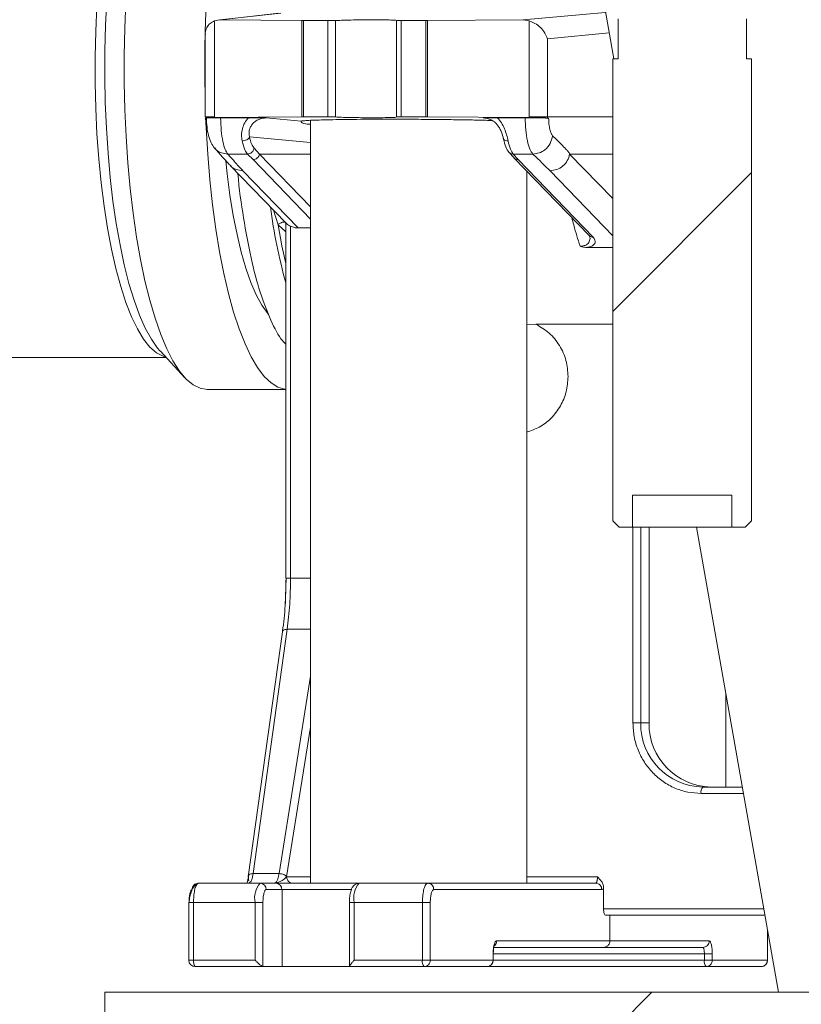
# Model space of a CAD drawing. Units: millimetres. Extents: x 395 to 7005, y 1328 to 4418.
# Drawn here: x 2622 to 2744, y 1484 to 1637 of the extents above; entities that cross this region are included whole.
import ezdxf

# ---------------------------------------------------------------- set-up
doc = ezdxf.new("R2010")
doc.units = ezdxf.units.MM
doc.header["$LTSCALE"] = 25
doc.linetypes.add('SLD-Durchgehend', pattern=[0])

msp = doc.modelspace()

# ---------------------------------------------------------------- hatches: boundary and pattern name
at = {"linetype": 'SLD-Durchgehend', "lineweight": 18}
h = msp.add_hatch(dxfattribs=at)
h.set_pattern_fill('ANSI31', scale=25, angle=2.8e-322, style=0)
edge = h.paths.add_edge_path(flags=0)
edge.add_line((2715.17, 1631.18), (2714.34, 1631.18))
edge.add_line((2714.34, 1631.18), (2714.34, 1559.18))
edge.add_spline(control_points=[(2714.34, 1559.18), (2714.68, 1558.85), (2715.02, 1558.51), (2715.36, 1558.18)], knot_values=[0.018756, 0.018756, 0.018756, 0.018756, 0.020183, 0.020183, 0.020183, 0.020183], weights=[1, 1, 1, 1], degree=3, periodic=0)
edge.add_line((2715.36, 1558.18), (2717.41, 1558.18))
edge.add_line((2717.41, 1558.18), (2717.41, 1563.18))
edge.add_line((2717.41, 1563.18), (2732.92, 1563.18))
edge.add_line((2732.92, 1563.18), (2732.92, 1558.18))
edge.add_line((2732.92, 1558.18), (2734.97, 1558.18))
edge.add_spline(control_points=[(2734.97, 1558.18), (2735.31, 1558.51), (2735.65, 1558.85), (2735.99, 1559.18)], knot_values=[0.045821, 0.045821, 0.045821, 0.045821, 0.047249, 0.047249, 0.047249, 0.047249], weights=[1, 1, 1, 1], degree=3, periodic=0)
edge.add_line((2735.99, 1559.18), (2735.99, 1631.18))
edge.add_line((2735.99, 1631.18), (2735.17, 1631.18))
edge.add_line((2735.17, 1631.18), (2735.17, 1637.44))
edge.add_spline(control_points=[(2735.17, 1637.44), (2733.74, 1641.36), (2732.31, 1645.28), (2730.83, 1649.18)], knot_values=[0.018621, 0.018621, 0.018621, 0.018621, 0.031132, 0.031132, 0.031132, 0.031132], weights=[1, 1, 1, 1], degree=3, periodic=0)
edge.add_line((2730.83, 1649.18), (2728.3, 1649.18))
edge.add_line((2728.3, 1649.18), (2728.3, 2479.18))
edge.add_line((2728.3, 2479.18), (2722.03, 2479.18))
edge.add_line((2722.03, 2479.18), (2722.03, 1649.18))
edge.add_line((2722.03, 1649.18), (2719.5, 1649.18))
edge.add_spline(control_points=[(2719.5, 1649.18), (2718.73, 1647.15), (2717.97, 1645.11), (2717.22, 1643.07), (2716.53, 1641.2), (2715.85, 1639.32), (2715.17, 1637.44)], knot_values=[0.057069, 0.057069, 0.057069, 0.057069, 0.06371, 0.06371, 0.06371, 0.069817, 0.069817, 0.069817, 0.069817], weights=[1, 1, 1, 1, 1, 1, 1], degree=3, periodic=0)
edge.add_line((2715.17, 1637.44), (2715.17, 1631.18))
h = msp.add_hatch(dxfattribs=at)
h.set_pattern_fill('ANSI31', scale=25, angle=2.8e-322, style=0)
edge = h.paths.add_edge_path(flags=0)
edge.add_line((2715.17, 1631.18), (2714.34, 1631.18))
edge.add_line((2714.34, 1631.18), (2714.34, 1559.18))
edge.add_spline(control_points=[(2714.34, 1559.18), (2714.68, 1558.85), (2715.02, 1558.51), (2715.36, 1558.18)], knot_values=[0.018756, 0.018756, 0.018756, 0.018756, 0.020183, 0.020183, 0.020183, 0.020183], weights=[1, 1, 1, 1], degree=3, periodic=0)
edge.add_line((2715.36, 1558.18), (2717.41, 1558.18))
edge.add_line((2717.41, 1558.18), (2717.41, 1563.18))
edge.add_line((2717.41, 1563.18), (2732.92, 1563.18))
edge.add_line((2732.92, 1563.18), (2732.92, 1558.18))
edge.add_line((2732.92, 1558.18), (2734.97, 1558.18))
edge.add_spline(control_points=[(2734.97, 1558.18), (2735.31, 1558.51), (2735.65, 1558.85), (2735.99, 1559.18)], knot_values=[0.045821, 0.045821, 0.045821, 0.045821, 0.047249, 0.047249, 0.047249, 0.047249], weights=[1, 1, 1, 1], degree=3, periodic=0)
edge.add_line((2735.99, 1559.18), (2735.99, 1631.18))
edge.add_line((2735.99, 1631.18), (2735.17, 1631.18))
edge.add_line((2735.17, 1631.18), (2735.17, 1637.44))
edge.add_spline(control_points=[(2735.17, 1637.44), (2733.74, 1641.36), (2732.31, 1645.28), (2730.83, 1649.18)], knot_values=[0.018621, 0.018621, 0.018621, 0.018621, 0.031132, 0.031132, 0.031132, 0.031132], weights=[1, 1, 1, 1], degree=3, periodic=0)
edge.add_line((2730.83, 1649.18), (2728.3, 1649.18))
edge.add_line((2728.3, 1649.18), (2728.3, 2479.18))
edge.add_line((2728.3, 2479.18), (2722.03, 2479.18))
edge.add_line((2722.03, 2479.18), (2722.03, 1649.18))
edge.add_line((2722.03, 1649.18), (2719.5, 1649.18))
edge.add_spline(control_points=[(2719.5, 1649.18), (2718.73, 1647.15), (2717.97, 1645.11), (2717.22, 1643.07), (2716.53, 1641.2), (2715.85, 1639.32), (2715.17, 1637.44)], knot_values=[0.057069, 0.057069, 0.057069, 0.057069, 0.06371, 0.06371, 0.06371, 0.069817, 0.069817, 0.069817, 0.069817], weights=[1, 1, 1, 1, 1, 1, 1], degree=3, periodic=0)
edge.add_line((2715.17, 1637.44), (2715.17, 1631.18))
h = msp.add_hatch(dxfattribs=at)
h.set_pattern_fill('ANSI31', scale=25, angle=2.8e-322, style=0)
h.paths.add_polyline_path([(2890.17, 1485.66), (2635.17, 1485.66), (2635.17, 1455.66), (2801.21, 1455.66), (2801.21, 1471.66), (2826.23, 1471.66), (2826.23, 1455.66), (2890.17, 1455.66)], flags=0)

# ---------------------------------------------------------------- linework, layer by layer
at = {"color": 7, "linetype": 'SLD-Durchgehend', "lineweight": 18}
for p, q in [((2714.51, 1631.18), (2703.25, 1694.99)), ((2662.29, 1638.32), (2652.77, 1637.25)), ((2662.58, 1638.33), (2653.08, 1637.27)), ((2713.14, 1638.44), (2700.37, 1637.27)), ((2653.08, 1637.27), (2652.27, 1637.13)), ((2652.27, 1637.13), (2652.27, 1622.16)), ((2653.08, 1637.27), (2665.87, 1637.16)), ((2666.13, 1637.16), (2665.87, 1637.16)), ((2665.87, 1622.16), (2665.87, 1637.16)), ((2666.13, 1637.16), (2669.94, 1637.16)), ((2666.13, 1637.16), (2666.13, 1622.16)), ((2669.94, 1622.16), (2669.94, 1637.16)), ((2671.11, 1637.18), (2671.11, 1622.14)), ((2680.6, 1637.19), (2680.63, 1637.18)), ((2680.63, 1637.18), (2680.63, 1622.13)), ((2681.37, 1637.16), (2685.18, 1637.16)), ((2681.37, 1637.16), (2681.37, 1622.16)), ((2685.45, 1637.16), (2685.18, 1637.16)), ((2685.18, 1622.16), (2685.18, 1637.16)), ((2685.45, 1637.16), (2700.37, 1637.27)), ((2685.45, 1637.16), (2685.45, 1622.16)), ((2701.31, 1637.13), (2700.37, 1637.27)), ((2701.31, 1637.13), (2701.31, 1622.16)), ((2715.17, 1637.44), (2715.17, 1631.18)), ((2735.17, 1631.18), (2735.17, 1637.44)), ((2650.82, 1635.02), (2650.82, 1622.14)), ((2704.14, 1634.35), (2704.14, 1622.16)), ((2714.34, 1631.18), (2714.34, 1559.18)), ((2715.17, 1631.18), (2714.34, 1631.18)), ((2735.99, 1631.18), (2735.17, 1631.18)), ((2735.99, 1559.18), (2735.99, 1631.18)), ((2650.9, 1622.16), (2650.9, 1621.97)), ((2651, 1621.96), (2650.9, 1621.97)), ((2665.87, 1622.16), (2652.27, 1622.04)), ((2652.27, 1622.16), (2652.27, 1622.04)), ((2653.21, 1622.03), (2657.54, 1622.03)), ((2665.75, 1621.5), (2660.32, 1622)), ((2665.87, 1622.16), (2666.13, 1622.16)), ((2669.94, 1622.16), (2666.13, 1622.16)), ((2667.22, 1621.61), (2667.22, 1502.66)), ((2680.63, 1622.14), (2680.6, 1622.12)), ((2685.18, 1622.16), (2681.37, 1622.16)), ((2685.18, 1622.16), (2685.45, 1622.16)), ((2701.31, 1622.04), (2685.45, 1622.16)), ((2700.69, 1622.03), (2696.35, 1622.03)), ((2701.31, 1622.04), (2701.31, 1622.16)), ((2704.14, 1621.97), (2704.14, 1622.16)), ((2704.34, 1621.95), (2704.14, 1621.97)), ((2658.41, 1617.29), (2659.28, 1616.36)), ((2657.39, 1616.36), (2654.32, 1616.36)), ((2658.26, 1615.49), (2657.39, 1616.36)), ((2698.14, 1616.65), (2698.97, 1615.76)), ((2701.88, 1616.36), (2698.81, 1616.36)), ((2698.81, 1616.36), (2699.61, 1615.49)), ((2698.94, 1615.79), (2710.65, 1603.66)), ((2699.61, 1615.49), (2711.31, 1603.39)), ((2654.72, 1614.57), (2663.41, 1605.57)), ((2656.67, 1613.76), (2665.3, 1604.83)), ((2700.92, 1502.66), (2700.92, 1613.74)), ((2663.37, 1605.6), (2663.25, 1605.72)), ((2663.37, 1605.61), (2663.37, 1550.22)), ((2664.11, 1605.1), (2664.11, 1550.25)), ((2667.22, 1604.83), (2665.3, 1604.83)), ((2710.66, 1603.65), (2710.72, 1603.58)), ((2714.34, 1601.8), (2710.31, 1601.8)), ((2700.92, 1589.79), (2702.37, 1589.81)), ((2702.37, 1589.81), (2714.34, 1589.81)), ((2617.3, 1584.66), (2644.69, 1584.66)), ((2643.73, 1585.69), (2643.81, 1585.6)), ((2643.81, 1585.6), (2647.64, 1581.49)), ((2651.11, 1579.66), (2663.37, 1579.66)), ((2717.41, 1563.18), (2732.92, 1563.18)), ((2717.41, 1558.18), (2717.41, 1563.18)), ((2732.92, 1563.18), (2732.92, 1558.18)), ((2715.36, 1558.18), (2714.34, 1559.18)), ((2715.36, 1558.18), (2714.34, 1559.18)), ((2735.99, 1559.18), (2734.97, 1558.18)), ((2735.99, 1559.18), (2734.97, 1558.18)), ((2715.36, 1558.18), (2717.41, 1558.18)), ((2732.92, 1558.18), (2717.41, 1558.18)), ((2720.03, 1527.66), (2720.03, 1558.18)), ((2740.17, 1485.66), (2727.38, 1558.18)), ((2732.92, 1558.18), (2734.97, 1558.18)), ((2662.83, 1541.88), (2657.49, 1503.64)), ((2663.59, 1542.25), (2658.27, 1504.16)), ((2731.97, 1517.66), (2731.97, 1532.11)), ((2718.7, 1527.66), (2717.48, 1527.66)), ((2720, 1527.66), (2718.7, 1527.66)), ((2720.03, 1527.66), (2720, 1527.66)), ((2728.36, 1517.66), (2734.52, 1517.66)), ((2662.32, 1504.16), (2658.27, 1504.16)), ((2649.73, 1502.66), (2649.58, 1502.58)), ((2649.73, 1502.66), (2659.35, 1502.66)), ((2657.66, 1502.89), (2657.75, 1502.68)), ((2659.35, 1502.66), (2661.81, 1502.66)), ((2662.78, 1501.66), (2660.32, 1501.66)), ((2662.78, 1489.66), (2662.78, 1501.66)), ((2685.48, 1502.66), (2674.81, 1502.66)), ((2693.27, 1502.66), (2685.48, 1502.66)), ((2712.63, 1501.66), (2686.45, 1501.66)), ((2693.27, 1502.66), (2700.92, 1502.66)), ((2711.67, 1502.66), (2700.92, 1502.66)), ((2712.92, 1498.66), (2712.92, 1501.94)), ((2648.25, 1499.7), (2648.25, 1490.66)), ((2648.99, 1499.66), (2648.99, 1490.66)), ((2648.99, 1499.66), (2658.58, 1499.66)), ((2658.58, 1499.66), (2659.8, 1499.66)), ((2658.58, 1499.66), (2658.58, 1490.66)), ((2659.8, 1499.66), (2659.8, 1489.66)), ((2673.29, 1499.66), (2673.29, 1489.65)), ((2684.67, 1499.66), (2674.03, 1499.66)), ((2674.03, 1499.66), (2674.03, 1490.66)), ((2684.67, 1499.66), (2684.67, 1490.66)), ((2685.89, 1499.66), (2685.89, 1490.66)), ((2738.05, 1497.66), (2713.19, 1497.66)), ((2713.88, 1497.66), (2713.88, 1493.66)), ((2738.47, 1490.66), (2738.47, 1495.26)), ((2695.8, 1492.66), (2712.91, 1492.66)), ((2696.23, 1493.66), (2713.88, 1493.66)), ((2712.91, 1492.66), (2728.4, 1492.66)), ((2713.88, 1493.66), (2729.37, 1493.66)), ((2695.68, 1490.66), (2695.68, 1491.66)), ((2695.72, 1490.66), (2695.72, 1491.67)), ((2728.62, 1490.66), (2728.62, 1491.66)), ((2729.85, 1491.66), (2729.85, 1490.66)), ((2658.58, 1490.66), (2648.99, 1490.66)), ((2659.8, 1489.66), (2649.25, 1489.66)), ((2662.78, 1489.66), (2659.8, 1489.66)), ((2684.93, 1489.66), (2673.32, 1489.66)), ((2674.03, 1490.66), (2684.67, 1490.66)), ((2676.54, 1489.65), (2676.54, 1489.66)), ((2684.67, 1490.66), (2685.89, 1490.66)), ((2684.93, 1489.66), (2694.72, 1489.66)), ((2685.89, 1490.66), (2695.68, 1490.66)), ((2728.88, 1489.66), (2694.72, 1489.66)), ((2709.13, 1489.66), (2709.13, 1489.65)), ((2712.38, 1489.65), (2712.38, 1489.66)), ((2728.62, 1490.66), (2729.85, 1490.66)), ((2728.88, 1489.66), (2737.47, 1489.66)), ((2729.85, 1490.66), (2738.44, 1490.66)), ((2635.17, 1485.66), (2635.17, 1455.66)), ((2890.17, 1485.66), (2635.17, 1485.66))]:
    msp.add_line(p, q, dxfattribs=at)
at = {"color": 1, "linetype": 'SLD-Durchgehend', "lineweight": 18}
for p, q in [((2713.79, 1635.24), (2704.14, 1634.35)), ((2694.12, 1622), (2694.55, 1621.95)), ((2694.41, 1621.97), (2694.12, 1622)), ((2714.34, 1622.16), (2704.14, 1622.16)), ((2667.22, 1618.17), (2657.71, 1619.02)), ((2658.26, 1615.49), (2667.22, 1606.22)), ((2667.22, 1616.36), (2659.28, 1616.36)), ((2659.28, 1616.36), (2667.22, 1608.15)), ((2714.34, 1616.36), (2707.62, 1616.36)), ((2714.34, 1609.41), (2707.62, 1616.36)), ((2714.34, 1603.63), (2704.56, 1613.76)), ((2662.16, 1605.34), (2661.43, 1607.62)), ((2663.37, 1604.24), (2662.16, 1605.34)), ((2717.48, 1527.66), (2717.48, 1558.18)), ((2718.7, 1558.18), (2718.7, 1527.66)), ((2720, 1558.18), (2720, 1527.66)), ((2663.26, 1545.91), (2663.4, 1550.25)), ((2663.4, 1550.25), (2663.39, 1550.25)), ((2664.11, 1550.25), (2667.22, 1550.25)), ((2667.22, 1542.25), (2663.59, 1542.25)), ((2667.22, 1534.92), (2662.32, 1504.16)), ((2667.22, 1526.98), (2663.5, 1503.66)), ((2734.7, 1516.66), (2728.1, 1516.66)), ((2657.34, 1502.72), (2657.53, 1503.66)), ((2663.5, 1503.66), (2667.22, 1503.66)), ((2700.92, 1503.66), (2711.97, 1503.66)), ((2673.59, 1501.66), (2662.78, 1501.66)), ((2648.28, 1499.66), (2648.27, 1499.66)), ((2674.03, 1499.66), (2673.29, 1499.66)), ((2737.87, 1498.66), (2712.92, 1498.66)), ((2738.44, 1490.66), (2738.44, 1495.42)), ((2695.68, 1491.66), (2695.71, 1491.66)), ((2695.72, 1491.66), (2728.62, 1491.66)), ((2648.99, 1490.66), (2648.25, 1490.66)), ((2695.68, 1490.66), (2695.72, 1490.66)), ((2728.62, 1490.66), (2695.72, 1490.66)), ((2738.44, 1490.66), (2738.47, 1490.66))]:
    msp.add_line(p, q, dxfattribs=at)
at = {"color": 7, "linetype": 'SLD-Durchgehend', "lineweight": 18, "flags": 128}
for points in [[(2647.64, 1677.83), (2646.78, 1676.78), (2645.76, 1675.19), (2644.78, 1673.28), (2643.85, 1671.05), (2642.96, 1668.52), (2642.14, 1665.72), (2641.38, 1662.65), (2640.69, 1659.35), (2640.08, 1655.83), (2639.54, 1652.12), (2639.09, 1648.26), (2638.73, 1644.26), (2638.45, 1640.15), (2638.27, 1635.97), (2638.18, 1631.74), (2638.18, 1627.5), (2638.27, 1623.27), (2638.46, 1619.09), (2638.73, 1614.99), (2639.1, 1610.99), (2639.55, 1607.12), (2640.09, 1603.42), (2640.7, 1599.91), (2641.39, 1596.61), (2642.15, 1593.55), (2642.98, 1590.75), (2643.86, 1588.22), (2644.8, 1586), (2645.78, 1584.09), (2646.8, 1582.51), (2647.85, 1581.27), (2648.92, 1580.38), (2650.01, 1579.84), (2651.11, 1579.66)], [(2650.82, 1623.61), (2650.79, 1624.65), (2650.72, 1628.87), (2650.75, 1633.1), (2650.87, 1637.3), (2651.09, 1641.45), (2651.39, 1645.51), (2651.78, 1649.46), (2652.26, 1653.27), (2652.81, 1656.91), (2653.45, 1660.35), (2654.15, 1663.58), (2654.93, 1666.56), (2655.77, 1669.28)], [(2663.37, 1579.67), (2663.24, 1579.68), (2662.15, 1580), (2661.07, 1580.67), (2660.01, 1581.69), (2658.97, 1583.05), (2657.97, 1584.75), (2657.01, 1586.77), (2656.1, 1589.09), (2655.24, 1591.71), (2654.44, 1594.6), (2653.7, 1597.73), (2653.04, 1601.1), (2652.45, 1604.67), (2651.95, 1608.42), (2651.52, 1612.32), (2651.19, 1616.34), (2650.94, 1620.46), (2650.87, 1622.05)], [(2660.68, 1591.35), (2660.56, 1591.5), (2659.64, 1592.79), (2658.77, 1594.41), (2657.94, 1596.33), (2657.15, 1598.55), (2656.43, 1601.04), (2655.77, 1603.79), (2655.17, 1606.76), (2654.66, 1609.93), (2654.22, 1613.27), (2654, 1615.28)]]:
    msp.add_lwpolyline(points, dxfattribs=at)
at = {"color": 1, "linetype": 'SLD-Durchgehend', "lineweight": 18, "flags": 128}
for points in [[(2644.62, 1584.73), (2644.23, 1584.84), (2643.2, 1585.38), (2642.18, 1586.27), (2641.19, 1587.51), (2640.23, 1589.09), (2639.31, 1591), (2638.44, 1593.21), (2637.63, 1595.72), (2636.87, 1598.5), (2636.18, 1601.53), (2635.57, 1604.78), (2635.03, 1608.23), (2634.58, 1611.86), (2634.21, 1615.63), (2633.93, 1619.51), (2633.74, 1623.47), (2633.64, 1627.48), (2633.64, 1631.51), (2633.73, 1635.52), (2633.91, 1639.49), (2634.18, 1643.37), (2634.55, 1647.15), (2634.99, 1650.79), (2635.52, 1654.26), (2636.13, 1657.53), (2636.81, 1660.58), (2637.56, 1663.38), (2638.37, 1665.91), (2639.24, 1668.15), (2640.16, 1670.08), (2641.11, 1671.68), (2642.1, 1672.95), (2643.12, 1673.88)], [(2643.81, 1673.72), (2643.77, 1673.68), (2642.78, 1672.41), (2641.82, 1670.82), (2640.9, 1668.9), (2640.03, 1666.68), (2639.22, 1664.17), (2638.46, 1661.39), (2637.77, 1658.37), (2637.15, 1655.12), (2636.61, 1651.67), (2636.15, 1648.05), (2635.77, 1644.29), (2635.48, 1640.42), (2635.28, 1636.46), (2635.17, 1632.45), (2635.15, 1628.42), (2635.23, 1624.4), (2635.39, 1620.42), (2635.65, 1616.51), (2635.99, 1612.7), (2636.42, 1609.02), (2636.93, 1605.51), (2637.52, 1602.18), (2638.18, 1599.07), (2638.92, 1596.19), (2639.71, 1593.57), (2640.56, 1591.24), (2641.46, 1589.2), (2642.41, 1587.48), (2643.39, 1586.09), (2643.73, 1585.69)], [(2663.37, 1599.31), (2662.76, 1602.05), (2662.16, 1605.34)]]:
    msp.add_lwpolyline(points, dxfattribs=at)
at = {"color": 1, "linetype": 'SLD-Durchgehend', "lineweight": 18}
msp.add_arc((2751.74, 1620.47), 91.62, 187.7533, 195.3048, dxfattribs=at)
at = {"color": 7, "linetype": 'SLD-Durchgehend', "lineweight": 18}
for centre, radius, start, end in [((2728.53, 1527.49), 9.83, 179.0242, 268.9898), ((2729.83, 1527.49), 9.83, 179.0242, 268.9898), ((2729.26, 1516.89), 1.18, 139.6093, 191.3691), ((2662.06, 1500.36), 3.55, 139.6093, 191.3691), ((2659.34, 1501.67), 0.983, 359.0242, 88.9898), ((2661.79, 1501.67), 0.983, 359.0242, 88.9898), ((2677.51, 1500.36), 3.55, 139.6093, 191.3691), ((2649.25, 1490.66), 1, 180, 270), ((2650.15, 1490.42), 1.18, 168.6309, 220.3907), ((2685.83, 1490.42), 1.18, 168.6309, 220.3907), ((2694.72, 1490.66), 1, 271.4462, 0), ((2729.78, 1490.42), 1.18, 168.6309, 220.3907), ((2737.47, 1490.66), 1, 271.628, 0)]:
    msp.add_arc(centre, radius, start, end, dxfattribs=at)
msp.add_ellipse((2713.19, 1498.66), major_axis=(0, 1), ratio=0.275679, start_param=1.570796, end_param=3.141593, dxfattribs=at)
for points, knots in [([(2650.84, 1635.02), (2650.83, 1635.09), (2650.79, 1635.46), (2651, 1636.06), (2651.47, 1636.75), (2652.02, 1637.01), (2652.27, 1637.13)], [0, 0, 0, 0, 0.0800091, 0.4213207, 0.7332618, 1, 1, 1, 1]), ([(2671.11, 1637.18), (2671.08, 1637.18), (2671.01, 1637.17), (2670.84, 1637.17), (2670.58, 1637.16), (2670.24, 1637.16), (2670.04, 1637.16), (2669.94, 1637.16)], [0, 0, 0, 0, 0.147695, 0.288999, 0.55131, 0.788331, 1, 1, 1, 1]), ([(2671.11, 1637.18), (2671.39, 1637.19), (2671.99, 1637.22), (2673.48, 1637.26), (2675.22, 1637.28), (2676.98, 1637.29), (2678.56, 1637.28), (2679.88, 1637.26), (2680.3, 1637.23), (2680.5, 1637.22)], [0, 0, 0, 0, 0.137775, 0.284473, 0.431154, 0.568888, 0.706624, 0.853302, 1, 1, 1, 1]), ([(2681.37, 1637.16), (2681.28, 1637.16), (2681.08, 1637.16), (2680.83, 1637.16), (2680.68, 1637.17), (2680.62, 1637.17), (2680.63, 1637.18), (2680.63, 1637.18)], [0, 0, 0, 0, 0.211669, 0.44869, 0.711001, 0.852305, 1, 1, 1, 1]), ([(2701.31, 1637.13), (2701.62, 1637.01), (2702.3, 1636.75), (2703.14, 1636.07), (2703.8, 1635.24), (2704.02, 1634.65), (2704.14, 1634.35)], [0, 0, 0, 0, 0.211705, 0.459287, 0.73018, 1, 1, 1, 1]), ([(2651.34, 1622.03), (2651.17, 1622.02), (2650.89, 1622.01), (2650.79, 1621.99), (2650.86, 1621.97), (2650.9, 1621.97)], [0, 0, 0, 0, 0.4287417, 0.6968976, 1, 1, 1, 1]), ([(2651.07, 1621.95), (2651.03, 1621.96), (2650.93, 1621.97), (2651.13, 1621.99), (2651.51, 1622.01), (2651.95, 1622.02), (2652.51, 1622.02), (2652.98, 1622.03), (2653.21, 1622.03)], [0, 0, 0, 0, 0.183642, 0.411044, 0.545906, 0.683186, 0.84299, 1, 1, 1, 1]), ([(2650.99, 1622.07), (2651.01, 1621.56), (2651.05, 1620.56), (2651.3, 1619.22), (2651.68, 1618.09), (2652.07, 1617.55), (2652.27, 1617.28)], [0, 0, 0, 0, 0.266282, 0.519426, 0.763521, 1, 1, 1, 1]), ([(2652.27, 1622.04), (2652.1, 1622.04), (2651.74, 1622.04), (2651.48, 1622.03), (2651.34, 1622.03)], [0, 0, 0, 0, 0.490099, 1, 1, 1, 1]), ([(2653.21, 1622.03), (2653.23, 1621.34), (2653.27, 1620), (2653.54, 1618.28), (2653.89, 1616.99), (2654.18, 1616.57), (2654.32, 1616.36)], [0, 0, 0, 0, 0.266611, 0.522156, 0.766622, 1, 1, 1, 1]), ([(2657.54, 1622.03), (2657.34, 1621.77), (2656.91, 1621.24), (2656.56, 1620.3), (2656.42, 1619.31), (2656.51, 1618.72), (2656.55, 1618.41)], [0, 0, 0, 0, 0.238982, 0.48688, 0.735802, 1, 1, 1, 1]), ([(2657.54, 1622.03), (2657.77, 1622.03), (2658.26, 1622.02), (2659.2, 1622.01), (2659.89, 1622), (2660.32, 1622)], [0, 0, 0, 0, 0.23993, 0.522473, 1, 1, 1, 1]), ([(2660.32, 1622), (2660.12, 1621.99), (2659.73, 1621.96), (2659.16, 1621.77), (2658.63, 1621.48), (2658.18, 1621.08), (2657.85, 1620.6), (2657.65, 1620.05), (2657.61, 1619.51), (2657.68, 1619.18), (2657.71, 1619.02)], [0, 0, 0, 0, 0.121302, 0.243053, 0.364729, 0.486502, 0.608864, 0.733298, 0.863494, 1, 1, 1, 1]), ([(2665.75, 1621.5), (2665.91, 1621.52), (2666.23, 1621.56), (2667.19, 1621.62), (2668.49, 1621.67), (2670.17, 1621.71), (2672.16, 1621.75), (2674.33, 1621.77), (2676.71, 1621.79), (2678.92, 1621.79), (2680.97, 1621.79), (2682.71, 1621.78), (2684.6, 1621.77), (2686.52, 1621.75), (2688.32, 1621.73), (2690.3, 1621.71), (2692.46, 1621.67), (2694.37, 1621.63), (2695.33, 1621.6), (2695.59, 1621.59)], [0, 0, 0, 0, 0.067804, 0.135616, 0.206027, 0.277222, 0.348414, 0.418815, 0.482509, 0.554394, 0.598871, 0.644103, 0.69004, 0.744587, 0.791949, 0.8317, 0.902895, 0.973306, 1, 1, 1, 1]), ([(2669.94, 1622.16), (2670.04, 1622.16), (2670.24, 1622.16), (2670.58, 1622.15), (2670.84, 1622.15), (2671.01, 1622.14), (2671.08, 1622.14), (2671.11, 1622.14)], [0, 0, 0, 0, 0.211669, 0.44869, 0.711001, 0.852305, 1, 1, 1, 1]), ([(2680.5, 1622.09), (2680.3, 1622.08), (2679.88, 1622.05), (2678.56, 1622.03), (2676.98, 1622.02), (2675.22, 1622.03), (2673.48, 1622.05), (2671.99, 1622.09), (2671.39, 1622.12), (2671.11, 1622.14)], [0, 0, 0, 0, 0.146698, 0.293379, 0.431112, 0.568849, 0.715527, 0.862225, 1, 1, 1, 1]), ([(2680.63, 1622.14), (2680.63, 1622.14), (2680.62, 1622.14), (2680.68, 1622.15), (2680.83, 1622.15), (2681.08, 1622.16), (2681.28, 1622.16), (2681.37, 1622.16)], [0, 0, 0, 0, 0.147695, 0.288999, 0.55131, 0.788331, 1, 1, 1, 1]), ([(2694.12, 1622), (2694.43, 1622), (2694.93, 1622.01), (2695.67, 1622.02), (2696.14, 1622.03), (2696.35, 1622.03)], [0, 0, 0, 0, 0.477525, 0.760003, 1, 1, 1, 1]), ([(2694.91, 1621.87), (2694.84, 1621.89), (2694.68, 1621.95), (2694.51, 1621.96), (2694.41, 1621.97)], [0, 0, 0, 0, 0.450905, 1, 1, 1, 1]), ([(2694.83, 1621.9), (2695.12, 1621.79), (2695.57, 1621.62), (2695.98, 1621.3), (2696.1, 1621.16), (2696.11, 1621.15)], [0, 0, 0, 0, 0.645148, 0.973109, 1, 1, 1, 1]), ([(2696.35, 1622.03), (2696.57, 1621.77), (2697.01, 1621.24), (2697.48, 1620.3), (2697.82, 1619.31), (2697.96, 1618.72), (2698.02, 1618.41)], [0, 0, 0, 0, 0.239072, 0.487169, 0.734496, 1, 1, 1, 1]), ([(2704.34, 1621.95), (2704.24, 1621.96), (2704.01, 1621.97), (2703.41, 1621.99), (2702.75, 1622.01), (2702.12, 1622.02), (2701.41, 1622.02), (2700.93, 1622.03), (2700.69, 1622.03)], [0, 0, 0, 0, 0.182886, 0.410148, 0.546695, 0.682298, 0.841659, 1, 1, 1, 1]), ([(2701.88, 1616.36), (2701.72, 1616.58), (2701.39, 1617.03), (2701.01, 1618.38), (2700.75, 1620.09), (2700.71, 1621.38), (2700.69, 1622.03)], [0, 0, 0, 0, 0.2465778, 0.4981326, 0.7488688, 1, 1, 1, 1]), ([(2702.55, 1622.03), (2702.35, 1622.03), (2701.95, 1622.04), (2701.52, 1622.04), (2701.31, 1622.04)], [0, 0, 0, 0, 0.51004, 1, 1, 1, 1]), ([(2704.14, 1621.97), (2704.05, 1621.97), (2703.88, 1621.99), (2703.36, 1622.01), (2702.86, 1622.02), (2702.55, 1622.03)], [0, 0, 0, 0, 0.303292, 0.5713903, 1, 1, 1, 1]), ([(2704.34, 1621.95), (2704.36, 1621.64), (2704.38, 1621.02), (2704.52, 1620.2), (2704.71, 1619.54), (2704.87, 1619.32), (2704.95, 1619.21)], [0, 0, 0, 0, 0.250899, 0.501687, 0.751561, 1, 1, 1, 1]), ([(2696.11, 1621.15), (2696.22, 1621.03), (2696.45, 1620.77), (2696.75, 1620.31), (2697.09, 1619.59), (2697.21, 1619.07), (2697.3, 1618.71)], [0, 0, 0, 0, 0.171324, 0.363491, 0.564704, 1, 1, 1, 1]), ([(2657.71, 1619.02), (2657.67, 1618.94), (2657.58, 1618.78), (2657.29, 1618.58), (2656.93, 1618.44), (2656.68, 1618.42), (2656.55, 1618.41)], [0, 0, 0, 0, 0.24993, 0.499873, 0.749584, 1, 1, 1, 1]), ([(2656.55, 1618.41), (2656.68, 1617.9), (2656.92, 1616.97), (2657.24, 1616.55), (2657.39, 1616.36)], [0, 0, 0, 0, 0.555981, 1, 1, 1, 1]), ([(2657.71, 1619.02), (2657.81, 1618.63), (2658, 1617.85), (2658.28, 1617.48), (2658.41, 1617.29)], [0, 0, 0, 0, 0.500401, 1, 1, 1, 1]), ([(2697.3, 1618.71), (2697.42, 1618.26), (2697.66, 1617.34), (2697.98, 1616.88), (2698.14, 1616.65)], [0, 0, 0, 0, 0.496256, 1, 1, 1, 1]), ([(2698.02, 1618.41), (2698.14, 1617.95), (2698.36, 1617.01), (2698.66, 1616.58), (2698.81, 1616.36)], [0, 0, 0, 0, 0.500005, 1, 1, 1, 1]), ([(2704.95, 1619.21), (2704.86, 1618.8), (2704.67, 1617.96), (2703.85, 1617.02), (2702.87, 1616.47), (2702.21, 1616.4), (2701.88, 1616.36)], [0, 0, 0, 0, 0.279582, 0.558965, 0.779269, 1, 1, 1, 1]), ([(2704.95, 1619.21), (2705.41, 1618.77), (2706.11, 1618.09), (2706.91, 1617.27), (2707.31, 1616.84), (2707.49, 1616.6), (2707.59, 1616.5), (2707.62, 1616.38), (2707.62, 1616.36)], [0, 0, 0, 0, 0.496946, 0.771485, 0.892902, 0.946775, 0.990345, 1, 1, 1, 1]), ([(2652.27, 1617.28), (2652.7, 1616.79), (2653.33, 1616.09), (2654.05, 1615.29), (2654.39, 1614.92), (2654.55, 1614.74), (2654.65, 1614.64), (2654.7, 1614.59)], [0, 0, 0, 0, 0.558005, 0.803965, 0.912645, 0.955613, 1, 1, 1, 1]), ([(2658.41, 1617.29), (2658.39, 1617.17), (2658.33, 1616.92), (2658.09, 1616.62), (2657.76, 1616.41), (2657.51, 1616.38), (2657.39, 1616.36)], [0, 0, 0, 0, 0.250404, 0.500123, 0.750068, 1, 1, 1, 1]), ([(2654.32, 1616.36), (2654.71, 1615.93), (2655.34, 1615.22), (2656.12, 1614.35), (2656.52, 1613.91), (2656.67, 1613.76)], [0, 0, 0, 0, 0.500002, 0.816786, 1, 1, 1, 1]), ([(2704.56, 1613.76), (2704.4, 1613.91), (2703.97, 1614.35), (2703.07, 1615.22), (2702.33, 1615.93), (2701.88, 1616.36)], [0, 0, 0, 0, 0.183188, 0.499999, 1, 1, 1, 1]), ([(2655.9, 1613.34), (2655.9, 1613.34), (2656.09, 1610.88), (2656.75, 1606.34), (2657.9, 1600.04), (2659.34, 1594.64), (2661, 1590.34), (2662.37, 1587.69), (2663.19, 1586.9), (2663.37, 1586.74)], [0, 0, 0, 0, 0.000158, 0.189683, 0.379208, 0.568733, 0.758258, 0.947783, 1, 1, 1, 1]), ([(2664.11, 1605.1), (2663.99, 1605.16), (2663.76, 1605.28), (2663.54, 1605.44), (2663.44, 1605.54), (2663.42, 1605.56), (2663.41, 1605.57)], [0, 0, 0, 0, 0.367933, 0.739013, 0.936312, 1, 1, 1, 1]), ([(2664.11, 1605.1), (2664.3, 1605.02), (2664.69, 1604.86), (2665.1, 1604.84), (2665.3, 1604.83)], [0, 0, 0, 0, 0.504527, 1, 1, 1, 1]), ([(2711.31, 1603.39), (2711.5, 1603.09), (2711.79, 1602.64), (2711.36, 1602.16), (2710.89, 1601.93), (2710.5, 1601.84), (2710.31, 1601.8)], [0, 0, 0, 0, 0.499524, 0.749621, 0.874835, 1, 1, 1, 1]), ([(2709.24, 1602), (2709.41, 1601.94), (2709.7, 1601.85), (2710.07, 1601.8), (2710.25, 1601.8), (2710.31, 1601.8)], [0, 0, 0, 0, 0.496951, 0.816627, 1, 1, 1, 1]), ([(2663.4, 1550.25), (2663.38, 1548.8), (2663.33, 1545.9), (2663.03, 1543.29), (2662.87, 1541.99)], [0, 0, 0, 0, 0.500116, 1, 1, 1, 1]), ([(2663.39, 1550.25), (2663.38, 1550.25), (2663.37, 1550.25), (2663.4, 1550.25), (2663.42, 1550.25)], [0, 0, 0, 0, 0.537571, 1, 1, 1, 1]), ([(2664.11, 1550.25), (2664.09, 1548.86), (2664.04, 1546.05), (2663.75, 1543.52), (2663.59, 1542.25)], [0, 0, 0, 0, 0.494155, 1, 1, 1, 1]), ([(2662.89, 1541.99), (2662.87, 1541.97), (2662.83, 1541.94), (2662.84, 1541.9), (2662.84, 1541.88)], [0, 0, 0, 0, 0.565126, 1, 1, 1, 1]), ([(2657.59, 1503.93), (2657.56, 1503.9), (2657.51, 1503.86), (2657.52, 1503.81), (2657.52, 1503.79)], [0, 0, 0, 0, 0.6426, 1, 1, 1, 1]), ([(2657.55, 1503.9), (2657.55, 1503.72), (2657.54, 1503.38), (2657.57, 1503.15), (2657.59, 1503.05)], [0, 0, 0, 0, 0.512496, 1, 1, 1, 1]), ([(2661.59, 1502.66), (2661.68, 1502.69), (2661.85, 1502.74), (2662.06, 1503.14), (2662.22, 1503.62), (2662.29, 1503.99), (2662.32, 1504.16)], [0, 0, 0, 0, 0.307389, 0.576588, 0.807489, 1, 1, 1, 1]), ([(2663.5, 1503.66), (2663.28, 1503.44), (2662.75, 1502.95), (2662.01, 1502.76), (2661.59, 1502.66)], [0, 0, 0, 0, 0.429781, 1, 1, 1, 1]), ([(2711.97, 1503.66), (2711.96, 1503.55), (2711.96, 1503.33), (2711.91, 1503.06), (2711.86, 1502.88), (2711.81, 1502.76), (2711.74, 1502.67), (2711.7, 1502.66), (2711.67, 1502.66)], [0, 0, 0, 0, 0.198563, 0.430925, 0.5604, 0.698407, 0.844942, 1, 1, 1, 1]), ([(2711.97, 1503.66), (2712.19, 1503.42), (2712.54, 1503.06), (2712.86, 1502.45), (2712.9, 1502.1), (2712.92, 1501.94)], [0, 0, 0, 0, 0.484128, 0.754741, 1, 1, 1, 1]), ([(2649.59, 1502.6), (2649.42, 1502.49), (2649.17, 1502.33), (2648.88, 1501.88), (2648.63, 1501.35), (2648.44, 1500.73), (2648.32, 1500.1), (2648.3, 1499.8), (2648.28, 1499.66)], [0, 0, 0, 0, 0.264224, 0.394602, 0.52275, 0.768917, 0.886658, 1, 1, 1, 1]), ([(2648.28, 1499.66), (2648.28, 1499.79), (2648.28, 1500.05), (2648.32, 1500.55), (2648.39, 1501), (2648.49, 1501.34), (2648.61, 1501.59), (2648.7, 1501.63), (2648.76, 1501.66)], [0, 0, 0, 0, 0.124122, 0.250559, 0.499925, 0.629543, 0.758746, 1, 1, 1, 1]), ([(2661.81, 1502.66), (2662.2, 1502.66), (2662.97, 1502.66), (2665.45, 1502.66), (2668.48, 1502.66), (2671.61, 1502.66), (2673.81, 1502.66), (2674.56, 1502.66), (2674.63, 1502.66)], [0, 0, 0, 0, 0.195748, 0.391497, 0.587245, 0.782993, 0.978741, 1, 1, 1, 1]), ([(2674.81, 1502.66), (2674.65, 1502.64), (2674.37, 1502.6), (2674.02, 1502.37), (2673.76, 1502.06), (2673.55, 1501.62), (2673.39, 1501.01), (2673.3, 1500.29), (2673.29, 1499.83), (2673.29, 1499.66)], [0, 0, 0, 0, 0.117723, 0.221002, 0.32739, 0.467805, 0.675046, 0.878197, 1, 1, 1, 1]), ([(2685.48, 1502.66), (2685.42, 1502.64), (2685.29, 1502.61), (2685.12, 1502.35), (2684.97, 1502), (2684.82, 1501.44), (2684.7, 1500.65), (2684.68, 1499.97), (2684.67, 1499.66)], [0, 0, 0, 0, 0.15502, 0.301531, 0.439527, 0.569001, 0.80139, 1, 1, 1, 1]), ([(2686.45, 1501.66), (2686.41, 1501.65), (2686.34, 1501.64), (2686.2, 1501.48), (2686.07, 1501.18), (2685.98, 1500.77), (2685.91, 1500.3), (2685.9, 1499.91), (2685.89, 1499.66)], [0, 0, 0, 0, 0.124139, 0.250595, 0.499975, 0.629591, 0.758781, 1, 1, 1, 1]), ([(2712.63, 1501.66), (2712.68, 1501.67), (2712.78, 1501.69), (2712.87, 1501.85), (2712.92, 1501.94)], [0, 0, 0, 0, 0.500005, 1, 1, 1, 1]), ([(2648.27, 1499.66), (2648.26, 1499.66), (2648.24, 1499.66), (2648.28, 1499.66), (2648.29, 1499.66)], [0, 0, 0, 0, 0.576027, 1, 1, 1, 1]), ([(2695.68, 1491.66), (2695.68, 1491.79), (2695.69, 1492.05), (2695.73, 1492.55), (2695.81, 1493), (2695.93, 1493.34), (2696.05, 1493.59), (2696.16, 1493.63), (2696.23, 1493.66)], [0, 0, 0, 0, 0.124123, 0.25056, 0.499925, 0.629545, 0.758746, 1, 1, 1, 1]), ([(2695.72, 1491.66), (2695.72, 1491.76), (2695.72, 1491.96), (2695.74, 1492.28), (2695.78, 1492.56), (2695.81, 1492.73), (2695.82, 1492.79), (2695.82, 1492.79), (2695.82, 1492.79)], [0, 0, 0, 0, 0.207603, 0.390541, 0.683624, 0.887524, 0.960138, 1, 1, 1, 1]), ([(2713.88, 1493.66), (2713.87, 1493.55), (2713.85, 1493.33), (2713.71, 1493.06), (2713.53, 1492.88), (2713.35, 1492.76), (2713.14, 1492.67), (2712.99, 1492.66), (2712.91, 1492.66)], [0, 0, 0, 0, 0.198603, 0.430987, 0.560462, 0.698459, 0.844974, 1, 1, 1, 1]), ([(2728.62, 1491.66), (2728.62, 1491.76), (2728.62, 1491.99), (2728.59, 1492.25), (2728.54, 1492.44), (2728.5, 1492.56), (2728.45, 1492.64), (2728.42, 1492.65), (2728.4, 1492.66)], [0, 0, 0, 0, 0.198563, 0.430925, 0.5604, 0.698407, 0.844942, 1, 1, 1, 1]), ([(2729.37, 1493.66), (2729.43, 1493.63), (2729.53, 1493.59), (2729.64, 1493.34), (2729.71, 1493.08), (2729.78, 1492.76), (2729.84, 1492.3), (2729.85, 1491.91), (2729.85, 1491.66)], [0, 0, 0, 0, 0.241918, 0.370886, 0.500008, 0.630207, 0.760566, 1, 1, 1, 1]), ([(2659.8, 1489.66), (2659.78, 1489.66), (2659.74, 1489.67), (2659.64, 1489.73), (2659.5, 1489.82), (2659.27, 1490), (2658.95, 1490.28), (2658.7, 1490.53), (2658.58, 1490.66)], [0, 0, 0, 0, 0.098686, 0.201908, 0.317103, 0.446444, 0.724101, 1, 1, 1, 1]), ([(2673.29, 1489.66), (2672.66, 1489.66), (2671.24, 1489.66), (2668.59, 1489.66), (2665.96, 1489.66), (2663.79, 1489.66), (2663.12, 1489.66), (2662.78, 1489.66)], [0, 0, 0, 0, 0.165217, 0.373913, 0.582608, 0.791304, 1, 1, 1, 1]), ([(2674.03, 1490.66), (2673.92, 1490.53), (2673.68, 1490.28), (2673.45, 1490), (2673.34, 1489.82), (2673.29, 1489.73), (2673.29, 1489.67), (2673.31, 1489.66), (2673.32, 1489.66)], [0, 0, 0, 0, 0.275899, 0.553556, 0.682874, 0.798091, 0.901304, 1, 1, 1, 1])]:
    msp.add_open_spline(points, degree=3, knots=knots, dxfattribs=at)
at = {"color": 1, "linetype": 'SLD-Durchgehend', "lineweight": 18}
for points, knots in [([(2652.27, 1622.16), (2652.02, 1622.16), (2651.5, 1622.16), (2651.02, 1622.16), (2650.79, 1622.16), (2650.84, 1622.16), (2650.84, 1622.16)], [0, 0, 0, 0, 0.307224, 0.614448, 0.921672, 1, 1, 1, 1]), ([(2667.22, 1621.02), (2667.04, 1621.02), (2666.37, 1620.99), (2665.8, 1621.27), (2665.76, 1621.42), (2665.75, 1621.5)], [0, 0, 0, 0, 0.149337, 0.578786, 1, 1, 1, 1]), ([(2698.02, 1618.41), (2697.9, 1618.42), (2697.66, 1618.44), (2697.4, 1618.58), (2697.26, 1618.73), (2697.26, 1618.83), (2697.26, 1618.84)], [0, 0, 0, 0, 0.308517, 0.617051, 0.925298, 1, 1, 1, 1]), ([(2652.31, 1617.32), (2652.38, 1617.22), (2652.63, 1616.85), (2653.35, 1616.48), (2654, 1616.4), (2654.32, 1616.36)], [0, 0, 0, 0, 0.162648, 0.58145, 1, 1, 1, 1]), ([(2698.16, 1616.66), (2698.18, 1616.63), (2698.26, 1616.51), (2698.49, 1616.4), (2698.7, 1616.37), (2698.81, 1616.36)], [0, 0, 0, 0, 0.143141, 0.571695, 1, 1, 1, 1]), ([(2699.61, 1615.49), (2699.5, 1615.51), (2699.27, 1615.54), (2699.04, 1615.65), (2698.98, 1615.75), (2698.97, 1615.76)], [0, 0, 0, 0, 0.486054, 0.972109, 1, 1, 1, 1]), ([(2656.67, 1613.76), (2656.33, 1613.8), (2655.63, 1613.88), (2654.95, 1614.25), (2654.73, 1614.57), (2654.71, 1614.61)], [0, 0, 0, 0, 0.470685, 0.941369, 1, 1, 1, 1]), ([(2709.24, 1602), (2708.9, 1603.07), (2708.46, 1604.48), (2708.05, 1606.07), (2707.95, 1606.46)], [0, 0, 0, 0, 0.758518, 1, 1, 1, 1]), ([(2662.16, 1605.34), (2662.21, 1605.39), (2662.33, 1605.49), (2662.52, 1605.61), (2662.72, 1605.7), (2662.92, 1605.75), (2663.11, 1605.76), (2663.21, 1605.73), (2663.26, 1605.72)], [0, 0, 0, 0, 0.168773, 0.337512, 0.506381, 0.675336, 0.844005, 1, 1, 1, 1]), ([(2709.24, 1602), (2709.36, 1602), (2709.6, 1602.01), (2710.01, 1602.1), (2710.53, 1602.36), (2710.78, 1602.88), (2710.83, 1603.33), (2710.71, 1603.58), (2710.7, 1603.6)], [0, 0, 0, 0, 0.070945, 0.144116, 0.29852, 0.63043, 0.976553, 1, 1, 1, 1]), ([(2711.31, 1603.39), (2711.19, 1603.4), (2710.96, 1603.43), (2710.73, 1603.55), (2710.66, 1603.65), (2710.66, 1603.66)], [0, 0, 0, 0, 0.478636, 0.957271, 1, 1, 1, 1]), ([(2707.38, 1581.66), (2707.32, 1580.86), (2707.2, 1579.25), (2706.25, 1577.02), (2704.81, 1575.12), (2702.99, 1573.69), (2701.58, 1573.21), (2700.92, 1572.99)], [0, 0, 0, 0, 0.203853, 0.407707, 0.61156, 0.815414, 1, 1, 1, 1]), ([(2663.42, 1550.25), (2663.45, 1550.25), (2663.5, 1550.25), (2663.75, 1550.25), (2663.99, 1550.25), (2664.11, 1550.25)], [0, 0, 0, 0, 0.254204, 0.627102, 1, 1, 1, 1]), ([(2663.59, 1542.25), (2663.47, 1542.24), (2663.23, 1542.22), (2662.98, 1542.12), (2662.92, 1542.03), (2662.89, 1541.99)], [0, 0, 0, 0, 0.378986, 0.757972, 1, 1, 1, 1]), ([(2658.27, 1504.16), (2658.15, 1504.15), (2657.91, 1504.13), (2657.67, 1504.04), (2657.61, 1503.96), (2657.59, 1503.93)], [0, 0, 0, 0, 0.4, 0.8, 1, 1, 1, 1]), ([(2658.27, 1504.16), (2658.25, 1503.99), (2658.19, 1503.62), (2658.06, 1503.13), (2657.95, 1502.92), (2657.89, 1502.81)], [0, 0, 0, 0, 0.27795, 0.611327, 1, 1, 1, 1]), ([(2649.58, 1502.58), (2649.57, 1502.58), (2649.51, 1502.55), (2649.39, 1502.35), (2649.26, 1502), (2649.12, 1501.44), (2649.01, 1500.65), (2649, 1499.97), (2648.99, 1499.66)], [0, 0, 0, 0, 0.028348, 0.196823, 0.355505, 0.504389, 0.771616, 1, 1, 1, 1]), ([(2648.29, 1499.66), (2648.32, 1499.66), (2648.38, 1499.66), (2648.63, 1499.66), (2648.87, 1499.66), (2648.99, 1499.66)], [0, 0, 0, 0, 0.266768, 0.633384, 1, 1, 1, 1]), ([(2695.78, 1492.83), (2695.84, 1492.87), (2696.01, 1492.97), (2696.19, 1493.27), (2696.22, 1493.53), (2696.23, 1493.66)], [0, 0, 0, 0, 0.214514, 0.607257, 1, 1, 1, 1])]:
    msp.add_open_spline(points, degree=3, knots=knots, dxfattribs=at)
at = {"color": 7, "linetype": 'SLD-Durchgehend', "lineweight": 18}
for points in [[(2701.31, 1622.16), (2701.63, 1622.16), (2702.26, 1622.16), (2703.1, 1622.16), (2703.78, 1622.16), (2704.02, 1622.16), (2704.14, 1622.16)], [(2658.26, 1615.49), (2658.38, 1615.51), (2658.62, 1615.53), (2658.94, 1615.73), (2659.19, 1616.01), (2659.25, 1616.24), (2659.28, 1616.36)], [(2707.62, 1616.36), (2707.53, 1616.01), (2707.33, 1615.31), (2706.59, 1614.46), (2705.63, 1613.87), (2704.92, 1613.79), (2704.56, 1613.76)], [(2702.37, 1589.81), (2703.09, 1589.39), (2704.52, 1588.54), (2706.11, 1586.55), (2707.18, 1584.21), (2707.32, 1582.51), (2707.38, 1581.66)], [(2728.1, 1516.66), (2727.41, 1516.7), (2726.02, 1516.78), (2724.01, 1517.43), (2722.16, 1518.45), (2720.54, 1519.83), (2719.21, 1521.51), (2718.23, 1523.42), (2717.6, 1525.5), (2717.52, 1526.94), (2717.48, 1527.66)], [(2663.5, 1503.66), (2663.46, 1503.72), (2663.37, 1503.85), (2663.07, 1504.02), (2662.7, 1504.13), (2662.45, 1504.15), (2662.32, 1504.16)], [(2663.5, 1503.66), (2663.52, 1503.53), (2663.55, 1503.26), (2663.77, 1502.93), (2664.09, 1502.7), (2664.34, 1502.67), (2664.47, 1502.66)], [(2648.76, 1501.66), (2648.78, 1501.79), (2648.81, 1502.05), (2649.03, 1502.38), (2649.35, 1502.61), (2649.6, 1502.64), (2649.73, 1502.66)], [(2660.32, 1501.66), (2660.25, 1501.63), (2660.12, 1501.57), (2659.94, 1501.1), (2659.83, 1500.44), (2659.81, 1499.92), (2659.8, 1499.66)], [(2686.45, 1501.66), (2686.43, 1501.79), (2686.4, 1502.05), (2686.18, 1502.38), (2685.86, 1502.61), (2685.61, 1502.64), (2685.48, 1502.66)], [(2712.63, 1501.66), (2712.62, 1501.79), (2712.59, 1502.05), (2712.37, 1502.38), (2712.05, 1502.61), (2711.8, 1502.64), (2711.67, 1502.66)], [(2685.89, 1499.66), (2685.84, 1499.66), (2685.74, 1499.66), (2685.44, 1499.66), (2685.06, 1499.66), (2684.8, 1499.66), (2684.67, 1499.66)], [(2729.37, 1493.66), (2729.36, 1493.53), (2729.33, 1493.26), (2729.1, 1492.93), (2728.78, 1492.7), (2728.53, 1492.67), (2728.4, 1492.66)], [(2729.85, 1491.66), (2729.81, 1491.66), (2729.71, 1491.66), (2729.4, 1491.66), (2729.02, 1491.66), (2728.76, 1491.66), (2728.62, 1491.66)], [(2685.89, 1490.66), (2685.88, 1490.53), (2685.85, 1490.26), (2685.63, 1489.93), (2685.31, 1489.7), (2685.06, 1489.67), (2684.93, 1489.66)], [(2694.72, 1489.66), (2694.85, 1489.67), (2695.1, 1489.7), (2695.41, 1489.93), (2695.64, 1490.26), (2695.67, 1490.53), (2695.68, 1490.66)], [(2729.85, 1490.66), (2729.84, 1490.53), (2729.81, 1490.26), (2729.59, 1489.93), (2729.26, 1489.7), (2729.01, 1489.67), (2728.88, 1489.66)], [(2737.47, 1489.66), (2737.6, 1489.67), (2737.85, 1489.7), (2738.18, 1489.93), (2738.4, 1490.26), (2738.43, 1490.53), (2738.44, 1490.66)]]:
    msp.add_open_spline(points, degree=3, dxfattribs=at)

doc.saveas('drawing.dxf')
